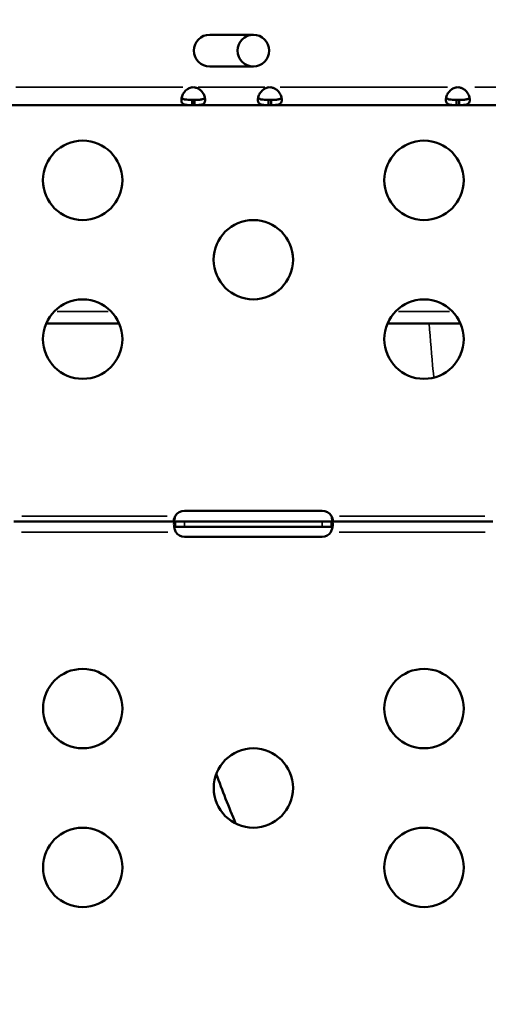
# Model space of a CAD drawing. Units: millimetres. Extents: x 0 to 18829, y 0 to 18147.
# Drawn here: x 3860 to 4037, y 12680 to 13052 of the extents above; entities that cross this region are included whole.
import ezdxf

# ---------------------------------------------------------------- set-up
doc = ezdxf.new("R2010")
doc.units = ezdxf.units.MM
doc.layers.add('MD_Visible', color=7, linetype='Continuous', lineweight=50)
doc.layers.add('MD_Visible Narrow', color=7, linetype='Continuous', lineweight=35)
doc.dimstyles.new('DİLARA 5', dxfattribs={"dimtxt": 250, "dimasz": 100, "dimexe": 0, "dimexo": 100, "dimgap": 50, "dimtad": 2, "dimdec": 0, "dimlfac": 0.1, "dimrnd": 5, "dimtxsty": 'Standard', "dimcen": 0, "dimse1": 1, "dimse2": 1, "dimclrd": 256, "dimadec": 0, "dimazin": 0, "dimtfac": 1, "dimtdec": 0, "dimtix": 1, "dimtmove": 0, "dimatfit": 3, "dimfxl": 1, "dimarcsym": 0})

# ---------------------------------------------------------------- blocks, each defined once
blk = doc.blocks.new('CustomObjectsInViewport4_0')
at = {"layer": 'MD_Visible', "extrusion": (0, 1, 0)}
for p, q in [((3932, 13046.63), (3948.5, 13046.63)), ((3948.5, 13034.63), (3932, 13034.63)), ((3855.19, 13020.06), (3925.32, 13020.06)), ((3925.32, 13022.06), (3926.25, 13022.06)), ((3925.32, 13020.06), (3925.32, 13022.06)), ((3925.32, 13020.06), (3926.25, 13020.06)), ((3926.25, 13022.06), (3926.25, 13020.06)), ((3926.25, 13020.06), (3954.26, 13020.06)), ((3954.26, 13022.06), (3955.19, 13022.06)), ((3954.26, 13020.06), (3954.26, 13022.06)), ((3954.26, 13020.06), (3955.19, 13020.06)), ((3955.19, 13022.06), (3955.19, 13020.06)), ((3955.19, 13020.06), (4025.32, 13020.06)), ((4025.32, 13022.06), (4026.25, 13022.06)), ((4025.32, 13020.06), (4025.32, 13022.06)), ((4025.32, 13020.06), (4026.25, 13020.06)), ((4026.25, 13022.06), (4026.25, 13020.06)), ((4026.25, 13020.06), (4145.26, 13020.06)), ((3897.8, 12937.48), (3870.18, 12937.48)), ((4026.8, 12937.48), (3999.18, 12937.48)), ((3974.49, 12866.81), (3922.49, 12866.81)), ((3918.99, 12862.73), (3858.01, 12862.73)), ((3918.99, 12861.38), (3918.99, 12862.73)), ((3922.5, 12862.73), (3918.99, 12862.73)), ((3974.5, 12862.73), (3922.5, 12862.73)), ((3978.01, 12862.73), (3974.5, 12862.73)), ((3978, 12864.73), (3978, 12864.73)), ((3978, 12864.73), (3978, 12864.73)), ((3978.01, 12862.73), (3978.01, 12861.38)), ((4038.99, 12862.73), (3978.01, 12862.73)), ((3918.99, 12860.73), (3918.99, 12861.38)), ((3918.99, 12860.73), (3922.5, 12860.73)), ((3922.5, 12860.73), (3974.5, 12860.73)), ((3974.5, 12860.73), (3978.01, 12860.73)), ((3977.81, 12858.73), (3977.81, 12858.73)), ((3977.81, 12858.73), (3977.81, 12858.73)), ((3978.01, 12861.38), (3978.01, 12860.73)), ((3922.5, 12856.97), (3974.5, 12856.97))]:
    blk.add_line(p, q, dxfattribs=at)
at = {"layer": 'MD_Visible', "extrusion": (1.22465e-16, 0, -1)}
for centre, start, end in [((-3932, 13040.63), 270, 90), ((-3948.5, 13040.63), 90, 270)]:
    blk.add_arc(centre, 6, start, end, dxfattribs=at)
at = {"layer": 'MD_Visible'}
for centre in [(3925.78, 13022.28), (3954.72, 13022.28), (4025.78, 13022.28)]:
    blk.add_arc(centre, 4.5, 84.312, 95.688, dxfattribs=at)
for centre, major_axis, start_param, end_param in [((3948.49, 13040.63), (0, 6), -1.570796, 4.712389), ((3883.99, 12991.64), (0, 15), -1.570796, 4.712389), ((4012.99, 12991.64), (0, 15), -1.570796, 4.712389), ((3948.49, 12961.64), (0, 15), -1.570796, 4.712389), ((3883.99, 12931.64), (0, 15), -1.570796, 4.712389), ((4012.99, 12931.64), (0, 15), -1.570796, 4.712389), ((3922.49, 12862.81), (0, 4), 0, 1.070474), ((3974.49, 12862.81), (0, 4), -1.070474, 0), ((3922.5, 12860.97), (0, 4), 2.166322, 3.141593), ((3974.5, 12860.97), (0, 4), 3.141593, 4.116863), ((3884, 12792.07), (0, 15), -1.570796, 4.712389), ((4013, 12792.07), (0, 15), -1.570796, 4.712389), ((3948.5, 12762.07), (0, 15), -1.570796, 4.712389), ((3884, 12732.07), (0, 15), -1.570796, 4.712389), ((4013, 12732.07), (0, 15), -1.570796, 4.712389)]:
    blk.add_ellipse(centre, major_axis=major_axis, ratio=1, start_param=start_param, end_param=end_param, dxfattribs=at)
at = {"layer": 'MD_Visible', "extrusion": (1.22465e-16, 0, -1)}
for centre, major_axis, start_param, end_param in [((3948.49, 13040.63), (0, 6), 0.000008, 3.141585), ((3883.99, 12991.64), (0, 15), 0.000003, 3.14159), ((4012.99, 12991.64), (0, 15), 0.000003, 3.14159), ((3948.49, 12961.64), (0, 15), 0.000003, 3.14159), ((3883.99, 12931.64), (0, 15), 0.000003, 3.14159), ((4012.99, 12931.64), (0, 15), 0.000003, 3.14159), ((3974.49, 12862.81), (0, 4), 0, 1.070474), ((3974.5, 12860.97), (0, 4), 2.166322, 3.141593), ((3884, 12792.07), (0, 15), 0.000003, 3.14159), ((4013, 12792.07), (0, 15), 0.000003, 3.14159), ((3948.5, 12762.07), (0, 15), 0.000003, 3.14159), ((3884, 12732.07), (0, 15), 0.000003, 3.14159), ((4013, 12732.07), (0, 15), 0.000003, 3.14159)]:
    blk.add_ellipse(centre, major_axis=major_axis, ratio=1, start_param=start_param, end_param=end_param, dxfattribs=at)
at = {"layer": 'MD_Visible'}
for points, knots in [([(3925.32, 13020.06), (3924.94, 13020.06), (3924.57, 13020.06), (3923.92, 13020.07), (3923.63, 13020.08), (3923.32, 13020.11), (3923.11, 13020.13), (3922.42, 13020.25), (3922.08, 13020.39), (3921.58, 13020.81), (3921.42, 13021.08), (3921.3, 13021.61), (3921.28, 13021.81), (3921.29, 13022.25), (3921.31, 13022.48), (3921.43, 13023.18), (3921.6, 13023.66), (3921.98, 13024.39), (3922.13, 13024.63), (3922.48, 13025.11), (3922.68, 13025.34), (3923.39, 13026.05), (3923.84, 13026.27), (3924.33, 13026.5), (3924.84, 13026.65), (3925.34, 13026.76)], [-0.4744786, -0.4744786, -0.4744786, -0.4744786, -0.3974735, -0.3974735, -0.3332407, -0.3332407, -0.3186503, -0.3186503, -0.2926271, -0.2926271, -0.2662753, -0.2662753, -0.2522814, -0.2522814, -0.238287, -0.238287, -0.2119022, -0.2119022, -0.1983499, -0.1983499, -0.1844725, -0.1844725, -0.1527662, -0.1527662, -0.000001, -0.000001, -0.000001, -0.000001]), ([(3926.23, 13026.76), (3926.6, 13026.68), (3926.98, 13026.58), (3927.63, 13026.32), (3927.92, 13026.17), (3928.36, 13025.85), (3928.53, 13025.7), (3929.13, 13025.1), (3929.48, 13024.61), (3929.98, 13023.65), (3930.14, 13023.17), (3930.26, 13022.47), (3930.28, 13022.24), (3930.28, 13021.8), (3930.26, 13021.6), (3930.14, 13021.07), (3929.98, 13020.8), (3929.6, 13020.49), (3929.45, 13020.4), (3929.1, 13020.26), (3928.91, 13020.21), (3928.19, 13020.08), (3927.75, 13020.08), (3927.26, 13020.06), (3926.75, 13020.06), (3926.25, 13020.06)], [-0.3570607, -0.3570607, -0.3570607, -0.3570607, -0.3413064, -0.3413064, -0.3281633, -0.3281633, -0.3187182, -0.3187182, -0.2926896, -0.2926896, -0.2663051, -0.2663051, -0.2522953, -0.2522953, -0.2382953, -0.2382953, -0.2119018, -0.2119018, -0.1983438, -0.1983438, -0.1844508, -0.1844508, -0.1527525, -0.1527525, -0.000001, -0.000001, -0.000001, -0.000001]), ([(3954.26, 13020.06), (3953.88, 13020.06), (3953.51, 13020.06), (3952.86, 13020.07), (3952.57, 13020.08), (3952.26, 13020.11), (3952.05, 13020.13), (3951.36, 13020.25), (3951.02, 13020.39), (3950.52, 13020.81), (3950.36, 13021.08), (3950.24, 13021.61), (3950.22, 13021.81), (3950.23, 13022.25), (3950.25, 13022.48), (3950.37, 13023.18), (3950.54, 13023.66), (3950.92, 13024.39), (3951.07, 13024.63), (3951.42, 13025.11), (3951.62, 13025.34), (3952.33, 13026.05), (3952.78, 13026.27), (3953.27, 13026.5), (3953.78, 13026.65), (3954.28, 13026.76)], [-0.4744786, -0.4744786, -0.4744786, -0.4744786, -0.3974735, -0.3974735, -0.3332407, -0.3332407, -0.3186503, -0.3186503, -0.2926271, -0.2926271, -0.2662753, -0.2662753, -0.2522814, -0.2522814, -0.238287, -0.238287, -0.2119022, -0.2119022, -0.1983499, -0.1983499, -0.1844725, -0.1844725, -0.1527662, -0.1527662, -0.000001, -0.000001, -0.000001, -0.000001]), ([(3955.17, 13026.76), (3955.54, 13026.68), (3955.92, 13026.58), (3956.57, 13026.32), (3956.86, 13026.17), (3957.3, 13025.85), (3957.47, 13025.7), (3958.07, 13025.1), (3958.42, 13024.61), (3958.92, 13023.65), (3959.08, 13023.17), (3959.2, 13022.47), (3959.22, 13022.24), (3959.22, 13021.8), (3959.2, 13021.6), (3959.08, 13021.07), (3958.92, 13020.8), (3958.54, 13020.49), (3958.39, 13020.4), (3958.04, 13020.26), (3957.85, 13020.21), (3957.13, 13020.08), (3956.69, 13020.08), (3956.2, 13020.06), (3955.69, 13020.06), (3955.19, 13020.06)], [-0.3570607, -0.3570607, -0.3570607, -0.3570607, -0.3413064, -0.3413064, -0.3281633, -0.3281633, -0.3187182, -0.3187182, -0.2926896, -0.2926896, -0.2663051, -0.2663051, -0.2522953, -0.2522953, -0.2382953, -0.2382953, -0.2119018, -0.2119018, -0.1983438, -0.1983438, -0.1844508, -0.1844508, -0.1527525, -0.1527525, -0.000001, -0.000001, -0.000001, -0.000001]), ([(4025.32, 13020.06), (4024.94, 13020.06), (4024.57, 13020.06), (4023.92, 13020.07), (4023.63, 13020.08), (4023.32, 13020.11), (4023.11, 13020.13), (4022.42, 13020.25), (4022.08, 13020.39), (4021.58, 13020.81), (4021.42, 13021.08), (4021.3, 13021.61), (4021.28, 13021.81), (4021.29, 13022.25), (4021.31, 13022.48), (4021.43, 13023.18), (4021.6, 13023.66), (4021.98, 13024.39), (4022.13, 13024.63), (4022.48, 13025.11), (4022.68, 13025.34), (4023.39, 13026.05), (4023.84, 13026.27), (4024.33, 13026.5), (4024.84, 13026.65), (4025.34, 13026.76)], [-0.4744786, -0.4744786, -0.4744786, -0.4744786, -0.3974735, -0.3974735, -0.3332407, -0.3332407, -0.3186503, -0.3186503, -0.2926271, -0.2926271, -0.2662752, -0.2662752, -0.2522814, -0.2522814, -0.238287, -0.238287, -0.2119022, -0.2119022, -0.1983499, -0.1983499, -0.1844725, -0.1844725, -0.1527662, -0.1527662, -0.000001, -0.000001, -0.000001, -0.000001]), ([(4026.23, 13026.76), (4026.6, 13026.68), (4026.98, 13026.58), (4027.63, 13026.32), (4027.92, 13026.17), (4028.36, 13025.85), (4028.53, 13025.7), (4029.13, 13025.1), (4029.48, 13024.61), (4029.98, 13023.65), (4030.14, 13023.17), (4030.26, 13022.47), (4030.28, 13022.24), (4030.28, 13021.8), (4030.26, 13021.6), (4030.14, 13021.07), (4029.98, 13020.8), (4029.6, 13020.49), (4029.45, 13020.4), (4029.1, 13020.26), (4028.91, 13020.21), (4028.19, 13020.08), (4027.75, 13020.08), (4027.26, 13020.06), (4026.75, 13020.06), (4026.25, 13020.06)], [-0.3570607, -0.3570607, -0.3570607, -0.3570607, -0.3413064, -0.3413064, -0.3281633, -0.3281633, -0.3187182, -0.3187182, -0.2926896, -0.2926896, -0.2663051, -0.2663051, -0.2522953, -0.2522953, -0.2382953, -0.2382953, -0.2119018, -0.2119018, -0.1983438, -0.1983438, -0.1844508, -0.1844508, -0.1527525, -0.1527525, -0.000001, -0.000001, -0.000001, -0.000001]), ([(3925.32, 13022.06), (3924.82, 13022.06), (3924.28, 13022.06), (3923.31, 13022.09), (3922.99, 13022.11), (3922.61, 13022.18), (3922.51, 13022.2), (3922.25, 13022.26), (3922.1, 13022.31), (3921.74, 13022.47), (3921.57, 13022.61), (3921.43, 13022.82), (3921.41, 13022.87), (3921.39, 13022.91)], [-2.0574457, -2.0574457, -2.0574457, -2.0574457, -1.8583524, -1.8583524, -1.6461186, -1.6461186, -1.5702415, -1.5702415, -1.4395514, -1.4395514, -1.2335399, -1.2335399, -1.1880639, -1.1880639, -1.1880639, -1.1880639]), ([(3930.18, 13022.91), (3930.16, 13022.87), (3930.14, 13022.84), (3930.01, 13022.62), (3929.84, 13022.49), (3929.5, 13022.32), (3929.35, 13022.27), (3929, 13022.18), (3928.79, 13022.14), (3928.41, 13022.1), (3928.24, 13022.09), (3927.89, 13022.07), (3927.68, 13022.07), (3926.98, 13022.06), (3926.6, 13022.06), (3926.25, 13022.06)], [-0.8166259, -0.8166259, -0.8166259, -0.8166259, -0.779893, -0.779893, -0.5881749, -0.5881749, -0.4669707, -0.4669707, -0.3220897, -0.3220897, -0.2172042, -0.2172042, -0.1057641, -0.1057641, -0.000001, -0.000001, -0.000001, -0.000001]), ([(3954.26, 13022.06), (3953.76, 13022.06), (3953.22, 13022.06), (3952.25, 13022.09), (3951.93, 13022.11), (3951.55, 13022.18), (3951.45, 13022.2), (3951.19, 13022.26), (3951.04, 13022.31), (3950.68, 13022.47), (3950.51, 13022.61), (3950.37, 13022.82), (3950.35, 13022.87), (3950.33, 13022.91)], [-2.0574457, -2.0574457, -2.0574457, -2.0574457, -1.8583524, -1.8583524, -1.6461186, -1.6461186, -1.5702415, -1.5702415, -1.4395514, -1.4395514, -1.2335399, -1.2335399, -1.1880639, -1.1880639, -1.1880639, -1.1880639]), ([(3959.12, 13022.91), (3959.1, 13022.87), (3959.08, 13022.84), (3958.95, 13022.62), (3958.78, 13022.49), (3958.44, 13022.32), (3958.29, 13022.27), (3957.94, 13022.18), (3957.73, 13022.14), (3957.35, 13022.1), (3957.18, 13022.09), (3956.83, 13022.07), (3956.62, 13022.07), (3955.92, 13022.06), (3955.54, 13022.06), (3955.19, 13022.06)], [-0.8166259, -0.8166259, -0.8166259, -0.8166259, -0.779893, -0.779893, -0.5881749, -0.5881749, -0.4669707, -0.4669707, -0.3220897, -0.3220897, -0.2172042, -0.2172042, -0.1057641, -0.1057641, -0.000001, -0.000001, -0.000001, -0.000001]), ([(4025.32, 13022.06), (4024.82, 13022.06), (4024.28, 13022.06), (4023.31, 13022.09), (4022.99, 13022.11), (4022.61, 13022.18), (4022.51, 13022.2), (4022.25, 13022.26), (4022.1, 13022.31), (4021.74, 13022.47), (4021.57, 13022.61), (4021.43, 13022.82), (4021.41, 13022.87), (4021.39, 13022.91)], [-2.0574457, -2.0574457, -2.0574457, -2.0574457, -1.8583524, -1.8583524, -1.6461186, -1.6461186, -1.5702415, -1.5702415, -1.4395514, -1.4395514, -1.2335399, -1.2335399, -1.1880639, -1.1880639, -1.1880639, -1.1880639]), ([(4030.18, 13022.91), (4030.16, 13022.87), (4030.14, 13022.84), (4030.01, 13022.62), (4029.84, 13022.49), (4029.5, 13022.32), (4029.35, 13022.27), (4029, 13022.18), (4028.79, 13022.14), (4028.41, 13022.1), (4028.24, 13022.09), (4027.89, 13022.07), (4027.68, 13022.07), (4026.98, 13022.06), (4026.6, 13022.06), (4026.25, 13022.06)], [-0.8166259, -0.8166259, -0.8166259, -0.8166259, -0.779893, -0.779893, -0.5881749, -0.5881749, -0.4669707, -0.4669707, -0.3220897, -0.3220897, -0.2172042, -0.2172042, -0.1057641, -0.1057641, -0.000001, -0.000001, -0.000001, -0.000001]), ([(3918.98, 12864.73), (3918.93, 12864.65), (3918.85, 12864.54), (3918.67, 12864.21), (3918.6, 12864.01), (3918.5, 12863.64), (3918.48, 12863.48), (3918.5, 12863.19), (3918.53, 12863.07), (3918.65, 12862.89), (3918.72, 12862.83), (3918.86, 12862.77), (3918.92, 12862.75), (3919.04, 12862.73), (3919.11, 12862.73), (3919.18, 12862.73)], [0, 0, 0, 0, 0.0269863, 0.0269863, 0.0656144, 0.0656144, 0.1005528, 0.1005528, 0.1349664, 0.1349664, 0.1676228, 0.1676228, 0.184976, 0.184976, 0.2033797, 0.2033797, 0.2033797, 0.2033797]), ([(3918.99, 12862.73), (3918.93, 12862.73), (3918.85, 12862.72), (3918.65, 12862.58), (3918.57, 12862.41), (3918.49, 12861.91), (3918.49, 12861.59), (3918.56, 12860.84), (3918.64, 12860.42), (3918.81, 12859.77), (3918.87, 12859.56), (3919.03, 12859.09), (3919.12, 12858.88), (3919.19, 12858.73)], [0, 0, 0, 0, 0.0526139, 0.0526139, 0.1336683, 0.1336683, 0.2127889, 0.2127889, 0.2919843, 0.2919843, 0.3290939, 0.3290939, 0.3754044, 0.3754044, 0.3754044, 0.3754044]), ([(3918.56, 12863.03), (3918.58, 12863.18), (3918.61, 12863.33), (3918.68, 12863.68), (3918.73, 12863.89), (3918.84, 12864.31), (3918.9, 12864.51), (3918.98, 12864.73)], [0.2818675, 0.2818675, 0.2818675, 0.2818675, 0.3102656, 0.3102656, 0.3485812, 0.3485812, 0.3870377, 0.3870377, 0.3870377, 0.3870377]), ([(3977.8, 12862.73), (3977.87, 12862.73), (3977.96, 12862.73), (3978.19, 12862.78), (3978.3, 12862.85), (3978.44, 12863.05), (3978.47, 12863.16), (3978.5, 12863.45), (3978.48, 12863.61), (3978.41, 12863.93), (3978.35, 12864.09), (3978.24, 12864.32), (3978.2, 12864.4), (3978.11, 12864.57), (3978.06, 12864.65), (3978, 12864.73)], [0, 0, 0, 0, 0.0312837, 0.0312837, 0.0759875, 0.0759875, 0.1146567, 0.1146567, 0.1516013, 0.1516013, 0.1844972, 0.1844972, 0.2017066, 0.2017066, 0.2197628, 0.2197628, 0.2197628, 0.2197628]), ([(3977.81, 12858.73), (3977.89, 12858.9), (3977.99, 12859.14), (3978.24, 12859.9), (3978.35, 12860.36), (3978.48, 12861.19), (3978.51, 12861.56), (3978.49, 12862.15), (3978.44, 12862.38), (3978.31, 12862.59), (3978.26, 12862.64), (3978.15, 12862.71), (3978.08, 12862.73), (3978.01, 12862.73)], [0, 0, 0, 0, 0.0555897, 0.0555897, 0.1425009, 0.1425009, 0.2267408, 0.2267408, 0.3102656, 0.3102656, 0.3485812, 0.3485812, 0.387069, 0.387069, 0.387069, 0.387069]), ([(3978, 12864.73), (3978.06, 12864.56), (3978.14, 12864.31), (3978.31, 12863.68), (3978.37, 12863.35), (3978.42, 12863.03)], [0, 0, 0, 0, 0.0526139, 0.0526139, 0.1107167, 0.1107167, 0.1107167, 0.1107167]), ([(3918.62, 12860.6), (3918.64, 12860.62), (3918.67, 12860.65), (3918.74, 12860.69), (3918.79, 12860.7), (3918.88, 12860.72), (3918.93, 12860.73), (3918.99, 12860.73)], [0.16847853, 0.16847853, 0.16847853, 0.16847853, 0.18449716, 0.18449716, 0.20170659, 0.20170659, 0.21976283, 0.21976283, 0.21976283, 0.21976283]), ([(3978.01, 12860.73), (3978.06, 12860.73), (3978.14, 12860.72), (3978.28, 12860.68), (3978.34, 12860.65), (3978.38, 12860.59)], [0, 0, 0, 0, 0.02698633, 0.02698633, 0.05278595, 0.05278595, 0.05278595, 0.05278595])]:
    blk.add_open_spline(points, degree=3, knots=knots, dxfattribs=at)
for points in [[(3918.98, 12864.73), (3918.98, 12864.73), (3918.98, 12864.73), (3918.98, 12864.73)], [(3977.81, 12858.73), (3977.81, 12858.73), (3977.81, 12858.73), (3977.81, 12858.73)], [(3977.81, 12858.73), (3977.81, 12858.73), (3977.81, 12858.73), (3977.81, 12858.73)], [(3941.79, 12748.65), (3939.22, 12754.88), (3936.78, 12761.13), (3934.47, 12767.39)]]:
    blk.add_open_spline(points, degree=3, dxfattribs=at)
at = {"layer": 'MD_Visible Narrow', "extrusion": (0, 1, 0)}
for p, q in [((3858.68, 13026.76), (3921.83, 13026.76)), ((3927.63, 13026.76), (3952.88, 13026.76)), ((3958.68, 13026.76), (4021.83, 13026.76)), ((4032.18, 13026.76), (4139.33, 13026.76)), ((3893.66, 12942.1), (3874.32, 12942.1)), ((4022.66, 12942.1), (4003.32, 12942.1)), ((3915.93, 12864.73), (3861.05, 12864.73)), ((3922.5, 12860.83), (3922.5, 12862.63)), ((3974.5, 12860.83), (3974.5, 12862.63)), ((4035.93, 12864.73), (3981.05, 12864.73)), ((3860.88, 12858.73), (3916.12, 12858.73)), ((3980.88, 12858.73), (4036.12, 12858.73))]:
    blk.add_line(p, q, dxfattribs=at)
at = {"layer": 'MD_Visible Narrow'}
blk.add_open_spline([(4016.72, 12917.11), (4016.64, 12917.88), (4016.56, 12918.65), (4016.48, 12919.42), (4015.86, 12925.45), (4015.36, 12931.47), (4014.98, 12937.48)], degree=3, knots=[0.91400254, 0.91400254, 0.91400254, 0.91400254, 0.91740302, 0.91740302, 0.91740302, 0.94397971, 0.94397971, 0.94397971, 0.94397971], dxfattribs=at)
blk = doc.blocks.new('*D4')
at = {"lineweight": -2, "transparency": 16777216}
blk.add_line((1849.16, 17607.99), (1849.16, 12104.41), dxfattribs=at)
at = {"transparency": 16777216}
for points in [[(1832.5, 17607.99), (1865.83, 17607.99), (1849.16, 17707.99)], [(1832.5, 12104.41), (1865.83, 12104.41), (1849.16, 12004.41)]]:
    blk.add_solid(points, dxfattribs=at)
at = {"layer": 'Defpoints', "color": 0, "transparency": 16777216}
for p in [(5999, 17707.99), (1849.16, 12004.41), (8864.14, 12004.41)]:
    blk.add_point(p, dxfattribs=at)
at = {"color": 0, "transparency": 16777216, "insert": (1674.16, 14856.2), "char_height": 250, "attachment_point": 5, "rotation": 90}
blk.add_mtext('570', dxfattribs=at)
blk = doc.blocks.new('*D5')
at = {"lineweight": -2, "transparency": 16777216}
blk.add_line((2115.2, 17798.82), (9147.85, 17798.82), dxfattribs=at)
at = {"transparency": 16777216}
for points in [[(2115.2, 17815.49), (2115.2, 17782.16), (2015.2, 17798.82)], [(9147.85, 17815.49), (9147.85, 17782.16), (9247.85, 17798.82)]]:
    blk.add_solid(points, dxfattribs=at)
at = {"layer": 'Defpoints', "color": 0, "transparency": 16777216}
for p in [(9247.85, 17798.82), (9247.85, 13885.38), (2015.2, 12091.46)]:
    blk.add_point(p, dxfattribs=at)
at = {"color": 0, "transparency": 16777216, "insert": (5631.52, 17973.82), "char_height": 250, "attachment_point": 5}
blk.add_mtext('725', dxfattribs=at)

msp = doc.modelspace()

# ---------------------------------------------------------------- block references
at = {"layer": 'MD_Visible'}
msp.add_blockref('CustomObjectsInViewport4_0', (0, 0), dxfattribs=at)

# ---------------------------------------------------------------- dimensions: what is measured, and where the dimension line sits
dim = msp.add_linear_dim(base=(9247.85, 17798.82), p1=(2015.2, 12091.46), p2=(9247.85, 13885.38), dimstyle='DİLARA 5')
dim.commit()
dim.dimension.update_dxf_attribs({"geometry": '*D5', "text_midpoint": (5631.52, 17973.82)})
dim = msp.add_linear_dim(base=(1849.16, 12004.41), p1=(5999, 17707.99), p2=(8864.14, 12004.41), angle=90, dimstyle='DİLARA 5')
dim.commit()
dim.dimension.update_dxf_attribs({"geometry": '*D4', "text_midpoint": (1674.16, 14856.2)})

doc.saveas('drawing.dxf')
